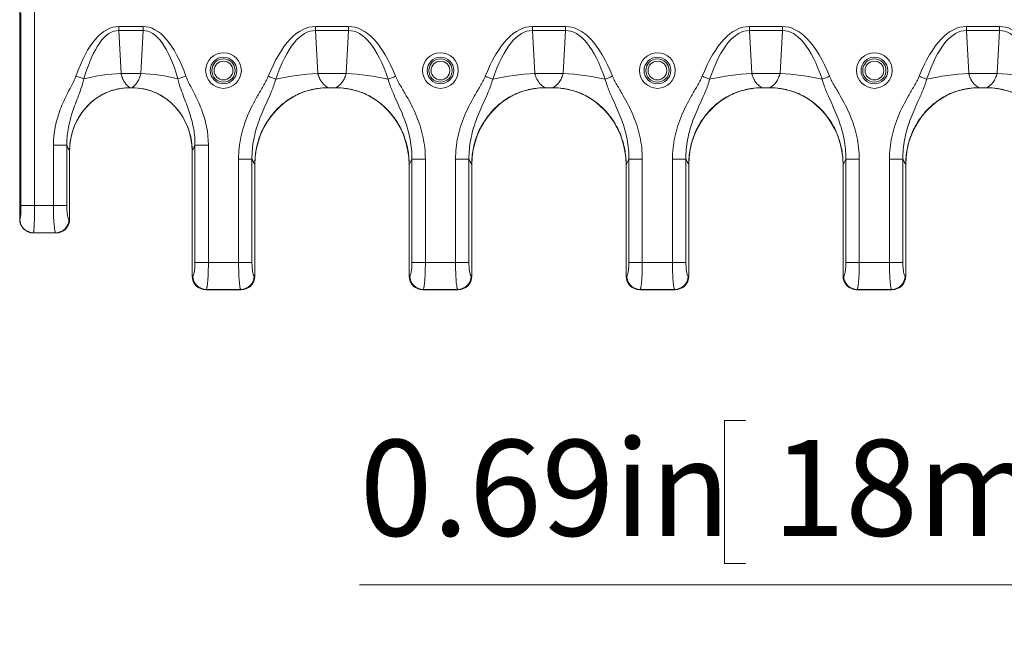
# Model space of a CAD drawing. Units: inches. Extents: x 0.98 to 7.45, y 0.79 to 10.26.
# Drawn here: x 1.47 to 2.33, y 6.16 to 6.69 of the extents above; entities that cross this region are included whole.
import ezdxf

# ---------------------------------------------------------------- set-up
doc = ezdxf.new("R2010")
doc.units = ezdxf.units.IN
doc.header["$MEASUREMENT"] = 0
doc.styles.add('SLDTEXTSTYLE0', font='TXT', dxfattribs={"width": 0.605})
doc.dimstyles.new('SLDDIMSTYLE0', dxfattribs={"dimtxt": 0.080892, "dimasz": 0.13, "dimexe": 0, "dimexo": 0.0625, "dimgap": 0.020223, "dimtad": 1, "dimlfac": 5, "dimrnd": 1e-09, "dimdsep": 46, "dimtxsty": 'SLDTEXTSTYLE0', "dimsah": 1, "dimcen": 0.09, "dimadec": 0, "dimazin": 2, "dimtfac": 1, "dimtmove": 0, "dimatfit": 0, "dimfxl": 0, "dimfrac": 2, "dimtolj": 1, "dimtzin": 12, "dimarcsym": 0})

# ---------------------------------------------------------------- blocks, each defined once
blk = doc.blocks.new('_D')
at = {"color": 7, "linetype": 'Continuous', "lineweight": 0}
for p, q in [((2.7098, 6.79419), (2.7098, 6.15816)), ((2.84839, 6.79419), (2.84839, 6.15816)), ((2.10293, 6.34027), (2.08442, 6.34027)), ((2.08442, 6.34027), (2.08442, 6.21604)), ((2.45787, 6.34027), (2.47639, 6.34027)), ((2.47639, 6.34027), (2.47639, 6.21604)), ((2.08442, 6.21604), (2.10293, 6.21604)), ((2.47639, 6.21604), (2.45787, 6.21604)), ((2.7098, 6.19753), (1.76806, 6.19753)), ((2.7098, 6.19753), (2.84839, 6.19753)), ((2.84839, 6.19753), (3.09839, 6.19753))]:
    blk.add_line(p, q, dxfattribs=at)
for points in [[(2.7098, 6.19753), (2.5798, 6.21753), (2.5798, 6.17753)], [(2.84839, 6.19753), (2.97839, 6.17753), (2.97839, 6.21753)]]:
    blk.add_solid(points, dxfattribs=at)
at = {"color": 7, "linetype": 'Continuous', "lineweight": 0, "char_height": 0.083333, "attachment_point": 1, "style": 'SLDTEXTSTYLE0'}
for s, insert in [('0.69in', (1.76806, 6.32347)), ('18mm', (2.12608, 6.32347))]:
    blk.add_mtext(s, dxfattribs=dict(at, insert=insert))

msp = doc.modelspace()

# ---------------------------------------------------------------- linework, layer by layer
at = {"color": 7, "linetype": 'Continuous', "lineweight": 15}
for p, q in [((1.47319, 6.7494), (1.47319, 6.51481)), ((1.47319, 6.7381), (1.47319, 6.51478)), ((1.47431, 6.52673), (1.47431, 6.69403)), ((1.48608, 6.52673), (1.48608, 6.69459)), ((1.58018, 6.6822), (1.55911, 6.6822)), ((1.55911, 6.6787), (1.55911, 6.6822)), ((1.55911, 6.6787), (1.56115, 6.64146)), ((1.55911, 6.6787), (1.58018, 6.6787)), ((1.57814, 6.64146), (1.58018, 6.6787)), ((1.58018, 6.6822), (1.58018, 6.6787)), ((1.75837, 6.6822), (1.72974, 6.6822)), ((1.72974, 6.6787), (1.72974, 6.6822)), ((1.72974, 6.6787), (1.73178, 6.64146)), ((1.72974, 6.6787), (1.75837, 6.6787)), ((1.75633, 6.64146), (1.75837, 6.6787)), ((1.75837, 6.6822), (1.75837, 6.6787)), ((1.94655, 6.6822), (1.91793, 6.6822)), ((1.91793, 6.6787), (1.91793, 6.6822)), ((1.91793, 6.6787), (1.91997, 6.64146)), ((1.91793, 6.6787), (1.94655, 6.6787)), ((1.94452, 6.64146), (1.94655, 6.6787)), ((1.94655, 6.6822), (1.94655, 6.6787)), ((2.13474, 6.6822), (2.10612, 6.6822)), ((2.10612, 6.6787), (2.10612, 6.6822)), ((2.10612, 6.6787), (2.10816, 6.64146)), ((2.10612, 6.6787), (2.13474, 6.6787)), ((2.13271, 6.64146), (2.13474, 6.6787)), ((2.13474, 6.6822), (2.13474, 6.6787)), ((2.32293, 6.6822), (2.29431, 6.6822)), ((2.29431, 6.6787), (2.29431, 6.6822)), ((2.29431, 6.6787), (2.29635, 6.64146)), ((2.29431, 6.6787), (2.32293, 6.6787)), ((2.3209, 6.64146), (2.32293, 6.6787)), ((2.32293, 6.6822), (2.32293, 6.6787)), ((1.57814, 6.64146), (1.56115, 6.64146)), ((1.75633, 6.64146), (1.73178, 6.64146)), ((1.94452, 6.64146), (1.91997, 6.64146)), ((2.13271, 6.64146), (2.10816, 6.64146)), ((2.3209, 6.64146), (2.29635, 6.64146)), ((1.57058, 6.629), (1.56871, 6.629)), ((1.56888, 6.629), (1.57041, 6.629)), ((1.74756, 6.629), (1.74055, 6.629)), ((1.74073, 6.629), (1.74738, 6.629)), ((1.93575, 6.629), (1.92874, 6.629)), ((1.92892, 6.629), (1.93557, 6.629)), ((2.12394, 6.629), (2.11693, 6.629)), ((2.11711, 6.629), (2.12376, 6.629)), ((2.31213, 6.629), (2.30512, 6.629)), ((2.3053, 6.629), (2.31194, 6.629)), ((1.50242, 6.57908), (1.50242, 6.52673)), ((1.50242, 6.57908), (1.51405, 6.57908)), ((1.51405, 6.52673), (1.51405, 6.57908)), ((1.62524, 6.57908), (1.62524, 6.47751)), ((1.63687, 6.57908), (1.62524, 6.57908)), ((1.63687, 6.47751), (1.63687, 6.57908)), ((1.5165, 6.51469), (1.5165, 6.57441)), ((1.5165, 6.51482), (1.5165, 6.57387)), ((1.6228, 6.57441), (1.6228, 6.46548)), ((1.6228, 6.57387), (1.6228, 6.46561)), ((1.66305, 6.56711), (1.66305, 6.47751)), ((1.66305, 6.56711), (1.67468, 6.56711)), ((1.67468, 6.47751), (1.67468, 6.56711)), ((1.67713, 6.46548), (1.67713, 6.56276)), ((1.67713, 6.46561), (1.67713, 6.56185)), ((1.81098, 6.56276), (1.81098, 6.46548)), ((1.81098, 6.56185), (1.81098, 6.46561)), ((1.81343, 6.56711), (1.81343, 6.47751)), ((1.82506, 6.56711), (1.81343, 6.56711)), ((1.82506, 6.47751), (1.82506, 6.56711)), ((1.85124, 6.56711), (1.85124, 6.47751)), ((1.85124, 6.56711), (1.86287, 6.56711)), ((1.86287, 6.47751), (1.86287, 6.56711)), ((1.86532, 6.46548), (1.86532, 6.56276)), ((1.86532, 6.46561), (1.86532, 6.56185)), ((1.99917, 6.56276), (1.99917, 6.46548)), ((1.99917, 6.56185), (1.99917, 6.46561)), ((2.00162, 6.56711), (2.00162, 6.47751)), ((2.01325, 6.56711), (2.00162, 6.56711)), ((2.01325, 6.47751), (2.01325, 6.56711)), ((2.03943, 6.56711), (2.03943, 6.47751)), ((2.03943, 6.56711), (2.05106, 6.56711)), ((2.05106, 6.47751), (2.05106, 6.56711)), ((2.0535, 6.46548), (2.0535, 6.56276)), ((2.0535, 6.46561), (2.0535, 6.56185)), ((2.18736, 6.56276), (2.18736, 6.46548)), ((2.18736, 6.56185), (2.18736, 6.46561)), ((2.18981, 6.56711), (2.18981, 6.47751)), ((2.20144, 6.56711), (2.18981, 6.56711)), ((2.20144, 6.47751), (2.20144, 6.56711)), ((2.22762, 6.56711), (2.22762, 6.47751)), ((2.22762, 6.56711), (2.23925, 6.56711)), ((2.23925, 6.47751), (2.23925, 6.56711)), ((2.24169, 6.46548), (2.24169, 6.56276)), ((2.24169, 6.46561), (2.24169, 6.56185)), ((1.48608, 6.52673), (1.47431, 6.52673)), ((1.50242, 6.52673), (1.48608, 6.52673)), ((1.50242, 6.52673), (1.51405, 6.52673)), ((1.47337, 6.51496), (1.47319, 6.51478)), ((1.5165, 6.51469), (1.51595, 6.51496)), ((1.48496, 6.50301), (1.48514, 6.50319)), ((1.48496, 6.50301), (1.50468, 6.50301)), ((1.48498, 6.50301), (1.5047, 6.50301)), ((1.48514, 6.50319), (1.50432, 6.50319)), ((1.50432, 6.50319), (1.50468, 6.50301)), ((1.63687, 6.47751), (1.62524, 6.47751)), ((1.66305, 6.47751), (1.63687, 6.47751)), ((1.67468, 6.47751), (1.66305, 6.47751)), ((1.82506, 6.47751), (1.81343, 6.47751)), ((1.85124, 6.47751), (1.82506, 6.47751)), ((1.85124, 6.47751), (1.86287, 6.47751)), ((2.01325, 6.47751), (2.00162, 6.47751)), ((2.03943, 6.47751), (2.01325, 6.47751)), ((2.03943, 6.47751), (2.05106, 6.47751)), ((2.20144, 6.47751), (2.18981, 6.47751)), ((2.22762, 6.47751), (2.20144, 6.47751)), ((2.22762, 6.47751), (2.23925, 6.47751)), ((1.62334, 6.46575), (1.6228, 6.46548)), ((1.67713, 6.46548), (1.67658, 6.46575)), ((1.81153, 6.46575), (1.81098, 6.46548)), ((1.86532, 6.46548), (1.86477, 6.46575)), ((1.99972, 6.46575), (1.99917, 6.46548)), ((2.0535, 6.46548), (2.05296, 6.46575)), ((2.18791, 6.46575), (2.18736, 6.46548)), ((2.24169, 6.46548), (2.24115, 6.46575)), ((1.63459, 6.4538), (1.66533, 6.4538)), ((1.63461, 6.4538), (1.63497, 6.45398)), ((1.63461, 6.4538), (1.66531, 6.4538)), ((1.63497, 6.45398), (1.66495, 6.45398)), ((1.66495, 6.45398), (1.66531, 6.4538)), ((1.82278, 6.4538), (1.85352, 6.4538)), ((1.8228, 6.4538), (1.82316, 6.45398)), ((1.8228, 6.4538), (1.8535, 6.4538)), ((1.82316, 6.45398), (1.85314, 6.45398)), ((1.85314, 6.45398), (1.8535, 6.4538)), ((2.01097, 6.4538), (2.04171, 6.4538)), ((2.01099, 6.4538), (2.01135, 6.45398)), ((2.01099, 6.4538), (2.04169, 6.4538)), ((2.01135, 6.45398), (2.04133, 6.45398)), ((2.04133, 6.45398), (2.04169, 6.4538)), ((2.19916, 6.4538), (2.2299, 6.4538)), ((2.19917, 6.4538), (2.19954, 6.45398)), ((2.19917, 6.4538), (2.22988, 6.4538)), ((2.19954, 6.45398), (2.22952, 6.45398)), ((2.22952, 6.45398), (2.22988, 6.4538))]:
    msp.add_line(p, q, dxfattribs=at)
at = {"color": 7, "linetype": 'Continuous', "lineweight": 15, "flags": 128}
for points in [[(1.52885, 6.63674), (1.52809, 6.63701), (1.5273, 6.6373), (1.52646, 6.6376), (1.52559, 6.63791), (1.5247, 6.63823), (1.52379, 6.63856), (1.52286, 6.63889), (1.52193, 6.63923)], [(1.61044, 6.63674), (1.6112, 6.63701), (1.61199, 6.6373), (1.61283, 6.6376), (1.6137, 6.63791), (1.61459, 6.63823), (1.6155, 6.63856), (1.61643, 6.63889), (1.61736, 6.63923)], [(1.69526, 6.63641), (1.69454, 6.6367), (1.69379, 6.63701), (1.69301, 6.63732), (1.6922, 6.63765), (1.69137, 6.63799), (1.69053, 6.63833), (1.68967, 6.63868), (1.68881, 6.63902)], [(1.79285, 6.63641), (1.79357, 6.6367), (1.79432, 6.63701), (1.7951, 6.63732), (1.79591, 6.63765), (1.79674, 6.63799), (1.79758, 6.63833), (1.79844, 6.63868), (1.7993, 6.63902)], [(1.88345, 6.63641), (1.88273, 6.6367), (1.88198, 6.63701), (1.8812, 6.63732), (1.88039, 6.63765), (1.87956, 6.63799), (1.87872, 6.63833), (1.87786, 6.63868), (1.877, 6.63902)], [(1.98104, 6.63641), (1.98176, 6.6367), (1.98251, 6.63701), (1.98329, 6.63732), (1.9841, 6.63765), (1.98492, 6.63799), (1.98577, 6.63833), (1.98662, 6.63868), (1.98749, 6.63902)], [(2.07164, 6.63641), (2.07092, 6.6367), (2.07017, 6.63701), (2.06939, 6.63732), (2.06858, 6.63765), (2.06775, 6.63799), (2.06691, 6.63833), (2.06605, 6.63868), (2.06519, 6.63902)], [(2.16923, 6.63641), (2.16994, 6.6367), (2.1707, 6.63701), (2.17148, 6.63732), (2.17229, 6.63765), (2.17311, 6.63799), (2.17396, 6.63833), (2.17481, 6.63868), (2.17567, 6.63902)], [(2.25983, 6.63641), (2.25911, 6.6367), (2.25836, 6.63701), (2.25758, 6.63732), (2.25677, 6.63765), (2.25594, 6.63799), (2.2551, 6.63833), (2.25424, 6.63868), (2.25338, 6.63902)]]:
    msp.add_lwpolyline(points, dxfattribs=at)
at = {"color": 7, "linetype": 'Continuous', "lineweight": 15}
for centre, radius in [((1.64996, 6.644), 0.01548), ((1.64996, 6.644), 0.01158), ((1.64996, 6.644), 0.01008), ((1.83815, 6.644), 0.01548), ((1.83815, 6.644), 0.01158), ((1.83815, 6.644), 0.01008), ((2.02634, 6.644), 0.01548), ((2.02634, 6.644), 0.01158), ((2.02634, 6.644), 0.01008), ((2.21453, 6.644), 0.01548), ((2.21453, 6.644), 0.01158), ((2.21453, 6.644), 0.01008), ((1.64996, 6.644), 0.00813), ((1.83815, 6.644), 0.00813), ((2.02634, 6.644), 0.00813), ((2.21453, 6.644), 0.00813)]:
    msp.add_circle(centre, radius, dxfattribs=at)
for centre, radius, start, end in [((1.56806, 6.48129), 0.16032, 92.47123, 104.15722), ((1.57123, 6.48129), 0.16032, 75.84281, 87.52874), ((1.74069, 6.44229), 0.19937, 92.5609, 103.172), ((1.74742, 6.44229), 0.19937, 76.82804, 87.43907), ((1.92888, 6.44229), 0.19937, 92.56102, 103.17187), ((1.93561, 6.44229), 0.19937, 76.82804, 87.43907), ((2.11707, 6.44229), 0.19937, 92.56099, 103.1719), ((2.1238, 6.44229), 0.19937, 76.8281, 87.43901), ((2.30526, 6.44229), 0.19937, 92.56099, 103.1719), ((2.31199, 6.44229), 0.19937, 76.82813, 87.43898), ((1.48524, 6.51507), 0.01187, 180.5073, 269.4927), ((1.50404, 6.5151), 0.01191, 271.33993, 359.3186), ((1.63525, 6.46589), 0.01191, 180.68157, 268.6599), ((1.66467, 6.46589), 0.01191, 271.3401, 359.31843), ((1.82344, 6.46589), 0.01191, 180.68132, 268.66015), ((1.85286, 6.46589), 0.01191, 271.34068, 359.31785), ((2.01163, 6.46589), 0.01191, 180.68132, 268.66015), ((2.04105, 6.46589), 0.01191, 271.34101, 359.31752), ((2.19982, 6.46589), 0.01191, 180.68132, 268.66015), ((2.22924, 6.46589), 0.01191, 271.33985, 359.31868)]:
    msp.add_arc(centre, radius, start, end, dxfattribs=at)
for centre, major_axis, ratio, start_param, end_param in [((1.56888, 6.57328), (0.0048, -0.05554), 0.939283, 3.060669, 4.620722), ((1.57041, 6.57328), (-0.0048, -0.05554), 0.939283, 1.662463, 3.222516), ((1.74094, 6.56113), (0.00584, -0.06765), 0.939283, 3.060669, 4.620722), ((1.74717, 6.56113), (-0.00584, -0.06765), 0.939283, 1.662463, 3.222516), ((1.92913, 6.56113), (0.00584, -0.06765), 0.939283, 3.060669, 4.620722), ((1.93536, 6.56113), (-0.00584, -0.06765), 0.939283, 1.662463, 3.222516), ((2.11732, 6.56113), (0.00584, -0.06765), 0.939283, 3.060669, 4.620722), ((2.12355, 6.56113), (-0.00584, -0.06765), 0.939283, 1.662463, 3.222516), ((2.3055, 6.56113), (0.00584, -0.06765), 0.939283, 3.060669, 4.620722), ((2.31174, 6.56113), (-0.00584, -0.06765), 0.939283, 1.662463, 3.222516), ((1.48502, 6.51484), (0.00837, 0.00837), 0.997265, 2.357564, 3.925621), ((1.48505, 6.51487), (0.00842, 0.00842), 0.992433, 2.359993, 3.923193), ((1.5045, 6.51487), (-0.01078, 0.00535), 0.981173, 2.038989, 3.59465), ((1.50468, 6.51484), (0.00609, -0.01015), 0.998138, 5.743846, 7.312998), ((1.63461, 6.46563), (0.00609, 0.01015), 0.998138, 2.11178, 3.680932), ((1.63479, 6.46566), (-0.01078, -0.00535), 0.981173, 5.830128, 7.385789), ((1.66513, 6.46566), (-0.01078, 0.00535), 0.981173, 2.038989, 3.59465), ((1.66531, 6.46563), (0.00609, -0.01015), 0.998138, 5.743846, 7.312998), ((1.8228, 6.46563), (0.00609, 0.01015), 0.998138, 2.11178, 3.680932), ((1.82298, 6.46566), (-0.01078, -0.00535), 0.981173, 5.830128, 7.385789), ((1.85332, 6.46566), (-0.01078, 0.00535), 0.981173, 2.038989, 3.59465), ((1.8535, 6.46563), (0.00609, -0.01015), 0.998138, 5.743846, 7.312998), ((2.01099, 6.46563), (0.00609, 0.01015), 0.998138, 2.11178, 3.680932), ((2.01117, 6.46566), (-0.01078, -0.00535), 0.981173, 5.830128, 7.385789), ((2.04151, 6.46566), (-0.01078, 0.00535), 0.981173, 2.038989, 3.59465), ((2.04169, 6.46563), (0.00609, -0.01015), 0.998138, 5.743846, 7.312998), ((2.19918, 6.46563), (0.00609, 0.01015), 0.998138, 2.11178, 3.680932), ((2.19936, 6.46566), (-0.01078, -0.00535), 0.981173, 5.830128, 7.385789), ((2.2297, 6.46566), (-0.01078, 0.00535), 0.981173, 2.038989, 3.59465), ((2.22988, 6.46563), (0.00609, -0.01015), 0.998138, 5.743846, 7.312998)]:
    msp.add_ellipse(centre, major_axis=major_axis, ratio=ratio, start_param=start_param, end_param=end_param, dxfattribs=at)
for points in [[(1.52193, 6.63923), (1.52691, 6.65308), (1.53847, 6.67474), (1.55211, 6.6822), (1.55911, 6.6822)], [(1.55911, 6.6787), (1.55334, 6.67876), (1.54217, 6.67154), (1.53283, 6.65033), (1.52885, 6.63674)], [(1.58018, 6.6822), (1.58719, 6.6822), (1.60082, 6.67474), (1.61238, 6.65308), (1.61736, 6.63923)], [(1.61044, 6.63674), (1.60646, 6.65033), (1.59712, 6.67154), (1.58595, 6.67876), (1.58018, 6.6787)], [(1.68881, 6.63902), (1.69448, 6.65301), (1.70733, 6.67475), (1.72215, 6.6822), (1.72974, 6.6822)], [(1.72974, 6.6787), (1.72328, 6.67875), (1.71074, 6.67151), (1.69997, 6.65017), (1.69526, 6.63641)], [(1.75837, 6.6822), (1.76596, 6.6822), (1.78078, 6.67475), (1.79363, 6.65301), (1.7993, 6.63902)], [(1.79285, 6.63641), (1.78814, 6.65017), (1.77737, 6.67151), (1.76483, 6.67875), (1.75837, 6.6787)], [(1.877, 6.63902), (1.88267, 6.65301), (1.89552, 6.67475), (1.91034, 6.6822), (1.91793, 6.6822)], [(1.91793, 6.6787), (1.91147, 6.67875), (1.89892, 6.67151), (1.88816, 6.65017), (1.88345, 6.63641)], [(1.94655, 6.6822), (1.95415, 6.6822), (1.96897, 6.67475), (1.98182, 6.65301), (1.98749, 6.63902)], [(1.98104, 6.63641), (1.97633, 6.65017), (1.96556, 6.67151), (1.95302, 6.67875), (1.94655, 6.6787)], [(2.06519, 6.63902), (2.07086, 6.65301), (2.0837, 6.67475), (2.09853, 6.6822), (2.10612, 6.6822)], [(2.10612, 6.6787), (2.09966, 6.67875), (2.08711, 6.67151), (2.07635, 6.65017), (2.07164, 6.63641)], [(2.13474, 6.6822), (2.14234, 6.6822), (2.15716, 6.67475), (2.17001, 6.65301), (2.17567, 6.63902)], [(2.16923, 6.63641), (2.16452, 6.65017), (2.15375, 6.67151), (2.1412, 6.67875), (2.13474, 6.6787)], [(2.25338, 6.63902), (2.25905, 6.65301), (2.27189, 6.67475), (2.28671, 6.6822), (2.29431, 6.6822)], [(2.29431, 6.6787), (2.28785, 6.67875), (2.2753, 6.67151), (2.26454, 6.65017), (2.25983, 6.63641)], [(2.32293, 6.6822), (2.33053, 6.6822), (2.34535, 6.67475), (2.3582, 6.65301), (2.36386, 6.63902)], [(2.35742, 6.63641), (2.35271, 6.65017), (2.34194, 6.67151), (2.32939, 6.67875), (2.32293, 6.6787)], [(1.62524, 6.57908), (1.62445, 6.57708), (1.62363, 6.57551), (1.6228, 6.57441)], [(1.81343, 6.56711), (1.81264, 6.56528), (1.81182, 6.56382), (1.81098, 6.56276)], [(2.00162, 6.56711), (2.00083, 6.56528), (2.00001, 6.56382), (1.99917, 6.56276)], [(2.18981, 6.56711), (2.18902, 6.56528), (2.1882, 6.56382), (2.18736, 6.56276)], [(1.50432, 6.50319), (1.50406, 6.50345), (1.50356, 6.50505), (1.50293, 6.5104), (1.50252, 6.51797), (1.50242, 6.52381), (1.50242, 6.52673)], [(1.51405, 6.52673), (1.51405, 6.52527), (1.51415, 6.52235), (1.51456, 6.51856), (1.51519, 6.51589), (1.5157, 6.51509), (1.51595, 6.51496)], [(1.62334, 6.46575), (1.6236, 6.46588), (1.6241, 6.46668), (1.62473, 6.46935), (1.62514, 6.47313), (1.62524, 6.47605), (1.62524, 6.47751)], [(1.66495, 6.45398), (1.66469, 6.45424), (1.66419, 6.45584), (1.66356, 6.46118), (1.66315, 6.46875), (1.66305, 6.47459), (1.66305, 6.47751)], [(1.67468, 6.47751), (1.67468, 6.47605), (1.67478, 6.47313), (1.67519, 6.46935), (1.67582, 6.46668), (1.67633, 6.46588), (1.67658, 6.46575)], [(1.81153, 6.46575), (1.81178, 6.46588), (1.81229, 6.46668), (1.81292, 6.46935), (1.81333, 6.47313), (1.81343, 6.47605), (1.81343, 6.47751)], [(1.85314, 6.45398), (1.85288, 6.45424), (1.85238, 6.45584), (1.85175, 6.46118), (1.85134, 6.46875), (1.85124, 6.47459), (1.85124, 6.47751)], [(1.86287, 6.47751), (1.86287, 6.47605), (1.86297, 6.47313), (1.86338, 6.46935), (1.86401, 6.46668), (1.86452, 6.46588), (1.86477, 6.46575)], [(1.99972, 6.46575), (1.99997, 6.46588), (2.00048, 6.46668), (2.00111, 6.46935), (2.00152, 6.47313), (2.00162, 6.47605), (2.00162, 6.47751)], [(2.04133, 6.45398), (2.04107, 6.45424), (2.04057, 6.45584), (2.03994, 6.46118), (2.03952, 6.46875), (2.03943, 6.47459), (2.03943, 6.47751)], [(2.05106, 6.47751), (2.05106, 6.47605), (2.05116, 6.47313), (2.05157, 6.46935), (2.0522, 6.46668), (2.0527, 6.46588), (2.05296, 6.46575)], [(2.18791, 6.46575), (2.18816, 6.46588), (2.18867, 6.46668), (2.1893, 6.46935), (2.18971, 6.47313), (2.18981, 6.47605), (2.18981, 6.47751)], [(2.22952, 6.45398), (2.22926, 6.45424), (2.22876, 6.45584), (2.22813, 6.46118), (2.22771, 6.46875), (2.22762, 6.47459), (2.22762, 6.47751)], [(2.23925, 6.47751), (2.23925, 6.47605), (2.23935, 6.47313), (2.23976, 6.46935), (2.24039, 6.46668), (2.24089, 6.46588), (2.24115, 6.46575)]]:
    msp.add_open_spline(points, degree=3, dxfattribs=at)
for points, knots in [([(1.50242, 6.57908), (1.50242, 6.58984), (1.5046, 6.60016), (1.50932, 6.61263), (1.51141, 6.61757), (1.51496, 6.62477), (1.51871, 6.63187), (1.52102, 6.6367), (1.52193, 6.63923)], [0, 0, 0, 0, 0.5, 0.5, 0.625, 0.75, 0.875, 1, 1, 1, 1]), ([(1.52885, 6.63674), (1.52816, 6.63357), (1.5264, 6.62787), (1.52354, 6.62031), (1.52081, 6.61322), (1.5176, 6.60398), (1.51475, 6.59272), (1.51399, 6.58367), (1.51405, 6.57908)], [0, 0, 0, 0, 0.125, 0.25, 0.375, 0.5, 0.75, 1, 1, 1, 1]), ([(1.56115, 6.64146), (1.56122, 6.64112), (1.56137, 6.64045), (1.56164, 6.63946), (1.56195, 6.63848), (1.56229, 6.63752), (1.56268, 6.63657), (1.5631, 6.63565), (1.56356, 6.63476), (1.5642, 6.63368), (1.56505, 6.63245), (1.56618, 6.63113), (1.56746, 6.62993), (1.56839, 6.62931), (1.56888, 6.629)], [0, 0, 0, 0, 0.056015, 0.113088, 0.171275, 0.230631, 0.291209, 0.353055, 0.416216, 0.480734, 0.596655, 0.721746, 0.856155, 1, 1, 1, 1]), ([(1.57041, 6.629), (1.57066, 6.62915), (1.57115, 6.62946), (1.57185, 6.62999), (1.57251, 6.63056), (1.57313, 6.63118), (1.57371, 6.63182), (1.57425, 6.6325), (1.57476, 6.63319), (1.57542, 6.63421), (1.5762, 6.63561), (1.57701, 6.63748), (1.57767, 6.63942), (1.57799, 6.64079), (1.57814, 6.64146)], [0, 0, 0, 0, 0.073133, 0.143894, 0.212295, 0.278351, 0.342078, 0.403492, 0.462612, 0.519462, 0.647086, 0.769459, 0.886956, 1, 1, 1, 1]), ([(1.62524, 6.57908), (1.6253, 6.5838), (1.62449, 6.59301), (1.62219, 6.60198), (1.61931, 6.61104), (1.61756, 6.61561), (1.61477, 6.62292), (1.61286, 6.62795), (1.61112, 6.63363), (1.61044, 6.63674)], [0, 0, 0, 0, 0.25, 0.5, 0.5, 0.75, 0.75, 0.875, 1, 1, 1, 1]), ([(1.61736, 6.63923), (1.61826, 6.63675), (1.62054, 6.63195), (1.62304, 6.62722), (1.62668, 6.62009), (1.62895, 6.61529), (1.63459, 6.6005), (1.63687, 6.59016), (1.63687, 6.57908)], [0, 0, 0, 0, 0.125, 0.25, 0.25, 0.5, 0.5, 1, 1, 1, 1]), ([(1.66305, 6.56711), (1.66305, 6.57361), (1.66409, 6.58316), (1.66734, 6.59556), (1.66957, 6.60167), (1.67328, 6.61063), (1.67626, 6.61637), (1.6811, 6.62479), (1.68277, 6.62757), (1.68601, 6.63318), (1.68759, 6.636), (1.68881, 6.63902)], [0, 0, 0, 0, 0.25, 0.375, 0.5, 0.5, 0.75, 0.75, 0.875, 0.875, 1, 1, 1, 1]), ([(1.69526, 6.63641), (1.69429, 6.6326), (1.69302, 6.62927), (1.69044, 6.623), (1.6891, 6.62007), (1.6852, 6.61149), (1.68279, 6.60604), (1.6798, 6.59776), (1.67801, 6.59221), (1.67541, 6.58114), (1.67462, 6.57277), (1.67468, 6.56711)], [0, 0, 0, 0, 0.125, 0.125, 0.25, 0.25, 0.5, 0.5, 0.625, 0.75, 1, 1, 1, 1]), ([(1.73178, 6.64146), (1.73187, 6.64112), (1.73204, 6.64045), (1.73235, 6.63946), (1.73271, 6.63848), (1.73311, 6.63751), (1.73355, 6.63657), (1.73404, 6.63565), (1.73458, 6.63476), (1.73531, 6.63368), (1.7363, 6.63244), (1.73761, 6.63113), (1.73909, 6.62992), (1.74017, 6.62931), (1.74073, 6.629)], [0, 0, 0, 0, 0.054877, 0.110923, 0.168213, 0.226814, 0.28679, 0.348202, 0.411104, 0.47555, 0.591809, 0.717861, 0.85388, 1, 1, 1, 1]), ([(1.74738, 6.629), (1.74766, 6.62915), (1.74823, 6.62946), (1.74904, 6.62999), (1.7498, 6.63056), (1.75052, 6.63118), (1.75119, 6.63182), (1.75182, 6.6325), (1.75241, 6.63319), (1.75317, 6.63421), (1.75407, 6.63561), (1.75501, 6.63747), (1.75578, 6.63941), (1.75615, 6.64079), (1.75633, 6.64146)], [0, 0, 0, 0, 0.074354, 0.146168, 0.215456, 0.282234, 0.346521, 0.408336, 0.467702, 0.524646, 0.651941, 0.773279, 0.889122, 1, 1, 1, 1]), ([(1.81343, 6.56711), (1.81346, 6.57), (1.81333, 6.57291), (1.81279, 6.57868), (1.81238, 6.58152), (1.81076, 6.58993), (1.80918, 6.59539), (1.80621, 6.60355), (1.80403, 6.60898), (1.80029, 6.61728), (1.79629, 6.62606), (1.7938, 6.63269), (1.79285, 6.63641)], [0, 0, 0, 0, 0.125, 0.125, 0.25, 0.25, 0.5, 0.5, 0.625, 0.75, 0.875, 1, 1, 1, 1]), ([(1.7993, 6.63902), (1.80049, 6.63607), (1.80361, 6.63046), (1.80693, 6.62492), (1.81175, 6.61655), (1.81471, 6.61087), (1.81962, 6.59911), (1.82159, 6.59303), (1.82363, 6.58356), (1.82416, 6.58034), (1.82487, 6.57376), (1.82506, 6.57043), (1.82506, 6.56711)], [0, 0, 0, 0, 0.125, 0.25, 0.25, 0.5, 0.5, 0.75, 0.75, 0.875, 0.875, 1, 1, 1, 1]), ([(1.85124, 6.56711), (1.85124, 6.57361), (1.85228, 6.58316), (1.85553, 6.59556), (1.85776, 6.60167), (1.86146, 6.61063), (1.86445, 6.61637), (1.86929, 6.62479), (1.87096, 6.62757), (1.87419, 6.63318), (1.87578, 6.636), (1.877, 6.63902)], [0, 0, 0, 0, 0.25, 0.375, 0.5, 0.5, 0.75, 0.75, 0.875, 0.875, 1, 1, 1, 1]), ([(1.88345, 6.63641), (1.88248, 6.6326), (1.88121, 6.62927), (1.87863, 6.623), (1.87729, 6.62007), (1.87339, 6.61149), (1.87098, 6.60604), (1.86799, 6.59776), (1.86619, 6.59221), (1.8636, 6.58114), (1.86281, 6.57277), (1.86287, 6.56711)], [0, 0, 0, 0, 0.125, 0.125, 0.25, 0.25, 0.5, 0.5, 0.625, 0.75, 1, 1, 1, 1]), ([(1.91997, 6.64146), (1.92006, 6.64112), (1.92023, 6.64045), (1.92054, 6.63946), (1.9209, 6.63848), (1.9213, 6.63751), (1.92174, 6.63657), (1.92223, 6.63565), (1.92277, 6.63476), (1.9235, 6.63368), (1.92449, 6.63244), (1.9258, 6.63113), (1.92728, 6.62992), (1.92836, 6.62931), (1.92892, 6.629)], [0, 0, 0, 0, 0.054877, 0.110923, 0.168213, 0.226814, 0.28679, 0.348202, 0.411104, 0.47555, 0.591809, 0.717861, 0.85388, 1, 1, 1, 1]), ([(1.93557, 6.629), (1.93585, 6.62915), (1.93642, 6.62946), (1.93722, 6.62999), (1.93799, 6.63056), (1.93871, 6.63118), (1.93938, 6.63182), (1.94001, 6.6325), (1.9406, 6.63319), (1.94136, 6.63421), (1.94226, 6.63561), (1.9432, 6.63747), (1.94397, 6.63941), (1.94434, 6.64079), (1.94452, 6.64146)], [0, 0, 0, 0, 0.074354, 0.146168, 0.215456, 0.282234, 0.346521, 0.408336, 0.467702, 0.524646, 0.651941, 0.773279, 0.889122, 1, 1, 1, 1]), ([(2.00162, 6.56711), (2.00165, 6.57), (2.00152, 6.57291), (2.00098, 6.57868), (2.00057, 6.58152), (1.99895, 6.58993), (1.99737, 6.59539), (1.9944, 6.60355), (1.99222, 6.60898), (1.98847, 6.61728), (1.98448, 6.62606), (1.98199, 6.63269), (1.98104, 6.63641)], [0, 0, 0, 0, 0.125, 0.125, 0.25, 0.25, 0.5, 0.5, 0.625, 0.75, 0.875, 1, 1, 1, 1]), ([(1.98749, 6.63902), (1.98868, 6.63607), (1.9918, 6.63046), (1.99512, 6.62492), (1.99994, 6.61655), (2.0029, 6.61087), (2.00781, 6.59911), (2.00978, 6.59303), (2.01182, 6.58356), (2.01235, 6.58034), (2.01306, 6.57376), (2.01325, 6.57043), (2.01325, 6.56711)], [0, 0, 0, 0, 0.125, 0.25, 0.25, 0.5, 0.5, 0.75, 0.75, 0.875, 0.875, 1, 1, 1, 1]), ([(2.03943, 6.56711), (2.03943, 6.57361), (2.04047, 6.58316), (2.04372, 6.59556), (2.04595, 6.60167), (2.04965, 6.61063), (2.05264, 6.61637), (2.05748, 6.62479), (2.05915, 6.62757), (2.06238, 6.63318), (2.06397, 6.636), (2.06519, 6.63902)], [0, 0, 0, 0, 0.25, 0.375, 0.5, 0.5, 0.75, 0.75, 0.875, 0.875, 1, 1, 1, 1]), ([(2.07164, 6.63641), (2.07067, 6.6326), (2.0694, 6.62927), (2.06682, 6.623), (2.06548, 6.62007), (2.06158, 6.61149), (2.05917, 6.60604), (2.05618, 6.59776), (2.05438, 6.59221), (2.05179, 6.58114), (2.051, 6.57277), (2.05106, 6.56711)], [0, 0, 0, 0, 0.125, 0.125, 0.25, 0.25, 0.5, 0.5, 0.625, 0.75, 1, 1, 1, 1]), ([(2.10816, 6.64146), (2.10825, 6.64112), (2.10842, 6.64045), (2.10873, 6.63946), (2.10908, 6.63848), (2.10949, 6.63751), (2.10993, 6.63657), (2.11042, 6.63565), (2.11096, 6.63476), (2.11169, 6.63368), (2.11268, 6.63244), (2.11399, 6.63113), (2.11547, 6.62992), (2.11655, 6.62931), (2.11711, 6.629)], [0, 0, 0, 0, 0.054877, 0.110923, 0.168213, 0.226814, 0.28679, 0.348202, 0.411104, 0.47555, 0.591809, 0.717861, 0.85388, 1, 1, 1, 1]), ([(2.12376, 6.629), (2.12404, 6.62915), (2.1246, 6.62946), (2.12541, 6.62999), (2.12618, 6.63056), (2.1269, 6.63118), (2.12757, 6.63182), (2.1282, 6.6325), (2.12878, 6.63319), (2.12955, 6.63421), (2.13045, 6.63561), (2.13139, 6.63747), (2.13216, 6.63941), (2.13253, 6.64079), (2.13271, 6.64146)], [0, 0, 0, 0, 0.074354, 0.146168, 0.215456, 0.282234, 0.346521, 0.408336, 0.467702, 0.524646, 0.651941, 0.773279, 0.889122, 1, 1, 1, 1]), ([(2.18981, 6.56711), (2.18984, 6.57), (2.18971, 6.57291), (2.18917, 6.57868), (2.18876, 6.58152), (2.18714, 6.58993), (2.18556, 6.59539), (2.18259, 6.60355), (2.18041, 6.60898), (2.17666, 6.61728), (2.17267, 6.62606), (2.17018, 6.63269), (2.16923, 6.63641)], [0, 0, 0, 0, 0.125, 0.125, 0.25, 0.25, 0.5, 0.5, 0.625, 0.75, 0.875, 1, 1, 1, 1]), ([(2.17567, 6.63902), (2.17687, 6.63607), (2.17999, 6.63046), (2.18331, 6.62492), (2.18812, 6.61655), (2.19109, 6.61087), (2.196, 6.59911), (2.19797, 6.59303), (2.20001, 6.58356), (2.20053, 6.58034), (2.20125, 6.57376), (2.20144, 6.57043), (2.20144, 6.56711)], [0, 0, 0, 0, 0.125, 0.25, 0.25, 0.5, 0.5, 0.75, 0.75, 0.875, 0.875, 1, 1, 1, 1]), ([(2.22762, 6.56711), (2.22762, 6.57361), (2.22866, 6.58316), (2.23191, 6.59556), (2.23413, 6.60167), (2.23784, 6.61063), (2.24083, 6.61637), (2.24567, 6.62479), (2.24734, 6.62757), (2.25057, 6.63318), (2.25216, 6.636), (2.25338, 6.63902)], [0, 0, 0, 0, 0.25, 0.375, 0.5, 0.5, 0.75, 0.75, 0.875, 0.875, 1, 1, 1, 1]), ([(2.25983, 6.63641), (2.25885, 6.6326), (2.25759, 6.62927), (2.255, 6.623), (2.25366, 6.62007), (2.24977, 6.61149), (2.24736, 6.60604), (2.24437, 6.59776), (2.24257, 6.59221), (2.23998, 6.58114), (2.23919, 6.57277), (2.23925, 6.56711)], [0, 0, 0, 0, 0.125, 0.125, 0.25, 0.25, 0.5, 0.5, 0.625, 0.75, 1, 1, 1, 1]), ([(2.29635, 6.64146), (2.29643, 6.64112), (2.29661, 6.64045), (2.29692, 6.63946), (2.29727, 6.63848), (2.29767, 6.63751), (2.29812, 6.63657), (2.29861, 6.63565), (2.29915, 6.63476), (2.29988, 6.63368), (2.30087, 6.63244), (2.30218, 6.63113), (2.30366, 6.62992), (2.30474, 6.62931), (2.3053, 6.629)], [0, 0, 0, 0, 0.054877, 0.110923, 0.168213, 0.226814, 0.28679, 0.348202, 0.411104, 0.47555, 0.591809, 0.717861, 0.85388, 1, 1, 1, 1]), ([(2.31194, 6.629), (2.31223, 6.62915), (2.31279, 6.62946), (2.3136, 6.62999), (2.31437, 6.63056), (2.31509, 6.63118), (2.31576, 6.63182), (2.31639, 6.6325), (2.31697, 6.63319), (2.31774, 6.63421), (2.31864, 6.63561), (2.31958, 6.63747), (2.32035, 6.63941), (2.32071, 6.64079), (2.3209, 6.64146)], [0, 0, 0, 0, 0.074354, 0.146168, 0.215456, 0.282234, 0.346521, 0.408336, 0.467702, 0.524646, 0.651941, 0.773279, 0.889122, 1, 1, 1, 1]), ([(1.5165, 6.57441), (1.5165, 6.57795), (1.51682, 6.58143), (1.51778, 6.58657), (1.51818, 6.58827), (1.51913, 6.59164), (1.5197, 6.59332), (1.5216, 6.59825), (1.52316, 6.60137), (1.52593, 6.60581), (1.52692, 6.60725), (1.52906, 6.61005), (1.5302, 6.61141), (1.53378, 6.61526), (1.53639, 6.61756), (1.54207, 6.62164), (1.54517, 6.62341), (1.55157, 6.62621), (1.5549, 6.62726), (1.56008, 6.62831), (1.56183, 6.62857), (1.56534, 6.62892), (1.56711, 6.629), (1.56888, 6.629)], [0, 0, 0, 0, 0.125, 0.125, 0.1875, 0.1875, 0.25, 0.25, 0.375, 0.375, 0.4375, 0.4375, 0.5, 0.5, 0.625, 0.625, 0.75, 0.75, 0.875, 0.875, 0.9375, 0.9375, 1, 1, 1, 1]), ([(1.57041, 6.629), (1.57395, 6.629), (1.57742, 6.62867), (1.58255, 6.62764), (1.58424, 6.62721), (1.5876, 6.62616), (1.58926, 6.62554), (1.59408, 6.62343), (1.59711, 6.62171), (1.60139, 6.61866), (1.60277, 6.61755), (1.60542, 6.61523), (1.60667, 6.614), (1.61025, 6.61017), (1.61238, 6.60739), (1.61612, 6.60139), (1.61768, 6.59827), (1.61957, 6.59339), (1.62013, 6.59173), (1.62109, 6.58835), (1.6215, 6.58662), (1.62247, 6.58144), (1.6228, 6.57794), (1.6228, 6.57441)], [0, 0, 0, 0, 0.125, 0.125, 0.1875, 0.1875, 0.25, 0.25, 0.375, 0.375, 0.4375, 0.4375, 0.5, 0.5, 0.625, 0.625, 0.75, 0.75, 0.8125, 0.8125, 0.875, 0.875, 1, 1, 1, 1]), ([(1.67713, 6.56276), (1.67713, 6.56706), (1.67752, 6.57128), (1.67869, 6.57752), (1.67917, 6.57959), (1.68034, 6.58368), (1.68102, 6.58572), (1.68334, 6.59169), (1.68524, 6.59548), (1.6886, 6.60087), (1.6898, 6.60262), (1.6924, 6.60602), (1.69379, 6.60766), (1.69813, 6.61233), (1.7013, 6.61513), (1.7082, 6.62008), (1.71196, 6.62223), (1.71972, 6.62563), (1.72376, 6.6269), (1.73005, 6.62817), (1.73218, 6.62849), (1.73644, 6.6289), (1.73858, 6.629), (1.74073, 6.629)], [0, 0, 0, 0, 0.125, 0.125, 0.1875, 0.1875, 0.25, 0.25, 0.375, 0.375, 0.4375, 0.4375, 0.5, 0.5, 0.625, 0.625, 0.75, 0.75, 0.875, 0.875, 0.9375, 0.9375, 1, 1, 1, 1]), ([(1.74738, 6.629), (1.75167, 6.629), (1.75589, 6.6286), (1.76211, 6.62736), (1.76416, 6.62684), (1.76823, 6.62557), (1.77025, 6.62481), (1.77611, 6.62226), (1.77978, 6.62016), (1.78497, 6.61646), (1.78665, 6.61512), (1.78986, 6.6123), (1.79138, 6.61081), (1.79572, 6.60616), (1.79831, 6.60279), (1.80286, 6.59551), (1.80476, 6.59172), (1.80706, 6.5858), (1.80774, 6.58379), (1.80891, 6.57969), (1.80941, 6.57759), (1.81059, 6.5713), (1.81098, 6.56705), (1.81098, 6.56276)], [0, 0, 0, 0, 0.125, 0.125, 0.1875, 0.1875, 0.25, 0.25, 0.375, 0.375, 0.4375, 0.4375, 0.5, 0.5, 0.625, 0.625, 0.75, 0.75, 0.8125, 0.8125, 0.875, 0.875, 1, 1, 1, 1]), ([(1.86532, 6.56276), (1.86532, 6.56706), (1.86571, 6.57128), (1.86688, 6.57752), (1.86736, 6.57959), (1.86853, 6.58368), (1.86921, 6.58572), (1.87153, 6.59169), (1.87342, 6.59548), (1.87679, 6.60087), (1.87799, 6.60262), (1.88059, 6.60602), (1.88198, 6.60766), (1.88632, 6.61233), (1.88949, 6.61513), (1.89639, 6.62008), (1.90015, 6.62223), (1.90791, 6.62563), (1.91195, 6.6269), (1.91824, 6.62817), (1.92037, 6.62849), (1.92463, 6.6289), (1.92677, 6.629), (1.92892, 6.629)], [0, 0, 0, 0, 0.125, 0.125, 0.1875, 0.1875, 0.25, 0.25, 0.375, 0.375, 0.4375, 0.4375, 0.5, 0.5, 0.625, 0.625, 0.75, 0.75, 0.875, 0.875, 0.9375, 0.9375, 1, 1, 1, 1]), ([(1.93557, 6.629), (1.93986, 6.629), (1.94408, 6.6286), (1.95029, 6.62736), (1.95235, 6.62684), (1.95642, 6.62557), (1.95844, 6.62481), (1.96429, 6.62226), (1.96797, 6.62016), (1.97316, 6.61646), (1.97484, 6.61512), (1.97805, 6.6123), (1.97957, 6.61081), (1.98391, 6.60616), (1.9865, 6.60279), (1.99105, 6.59551), (1.99295, 6.59172), (1.99525, 6.5858), (1.99593, 6.58379), (1.9971, 6.57969), (1.9976, 6.57759), (1.99878, 6.5713), (1.99917, 6.56705), (1.99917, 6.56276)], [0, 0, 0, 0, 0.125, 0.125, 0.1875, 0.1875, 0.25, 0.25, 0.375, 0.375, 0.4375, 0.4375, 0.5, 0.5, 0.625, 0.625, 0.75, 0.75, 0.8125, 0.8125, 0.875, 0.875, 1, 1, 1, 1]), ([(2.0535, 6.56276), (2.0535, 6.56706), (2.0539, 6.57128), (2.05507, 6.57752), (2.05555, 6.57959), (2.05671, 6.58368), (2.0574, 6.58572), (2.05972, 6.59169), (2.06161, 6.59548), (2.06497, 6.60087), (2.06618, 6.60262), (2.06878, 6.60602), (2.07017, 6.60766), (2.07451, 6.61233), (2.07768, 6.61513), (2.08457, 6.62008), (2.08834, 6.62223), (2.0961, 6.62563), (2.10014, 6.6269), (2.10643, 6.62817), (2.10856, 6.62849), (2.11282, 6.6289), (2.11496, 6.629), (2.11711, 6.629)], [0, 0, 0, 0, 0.125, 0.125, 0.1875, 0.1875, 0.25, 0.25, 0.375, 0.375, 0.4375, 0.4375, 0.5, 0.5, 0.625, 0.625, 0.75, 0.75, 0.875, 0.875, 0.9375, 0.9375, 1, 1, 1, 1]), ([(2.12376, 6.629), (2.12804, 6.629), (2.13227, 6.6286), (2.13848, 6.62736), (2.14054, 6.62684), (2.14461, 6.62557), (2.14663, 6.62481), (2.15248, 6.62226), (2.15616, 6.62016), (2.16134, 6.61646), (2.16303, 6.61512), (2.16624, 6.6123), (2.16776, 6.61081), (2.1721, 6.60616), (2.17469, 6.60279), (2.17924, 6.59551), (2.18113, 6.59172), (2.18344, 6.5858), (2.18412, 6.58379), (2.18529, 6.57969), (2.18579, 6.57759), (2.18697, 6.5713), (2.18736, 6.56705), (2.18736, 6.56276)], [0, 0, 0, 0, 0.125, 0.125, 0.1875, 0.1875, 0.25, 0.25, 0.375, 0.375, 0.4375, 0.4375, 0.5, 0.5, 0.625, 0.625, 0.75, 0.75, 0.8125, 0.8125, 0.875, 0.875, 1, 1, 1, 1]), ([(2.24169, 6.56276), (2.24169, 6.56706), (2.24209, 6.57128), (2.24325, 6.57752), (2.24374, 6.57959), (2.2449, 6.58368), (2.24559, 6.58572), (2.24791, 6.59169), (2.2498, 6.59548), (2.25316, 6.60087), (2.25437, 6.60262), (2.25697, 6.60602), (2.25835, 6.60766), (2.2627, 6.61233), (2.26587, 6.61513), (2.27276, 6.62008), (2.27653, 6.62223), (2.28429, 6.62563), (2.28833, 6.6269), (2.29462, 6.62817), (2.29675, 6.62849), (2.30101, 6.6289), (2.30315, 6.629), (2.3053, 6.629)], [0, 0, 0, 0, 0.125, 0.125, 0.1875, 0.1875, 0.25, 0.25, 0.375, 0.375, 0.4375, 0.4375, 0.5, 0.5, 0.625, 0.625, 0.75, 0.75, 0.875, 0.875, 0.9375, 0.9375, 1, 1, 1, 1]), ([(2.31194, 6.629), (2.31623, 6.629), (2.32045, 6.6286), (2.32667, 6.62736), (2.32873, 6.62684), (2.3328, 6.62557), (2.33482, 6.62481), (2.34067, 6.62226), (2.34435, 6.62016), (2.34953, 6.61646), (2.35122, 6.61512), (2.35443, 6.6123), (2.35595, 6.61081), (2.36029, 6.60616), (2.36288, 6.60279), (2.36743, 6.59551), (2.36932, 6.59172), (2.37163, 6.5858), (2.37231, 6.58379), (2.37348, 6.57969), (2.37397, 6.57759), (2.37516, 6.5713), (2.37555, 6.56705), (2.37555, 6.56276)], [0, 0, 0, 0, 0.125, 0.125, 0.1875, 0.1875, 0.25, 0.25, 0.375, 0.375, 0.4375, 0.4375, 0.5, 0.5, 0.625, 0.625, 0.75, 0.75, 0.8125, 0.8125, 0.875, 0.875, 1, 1, 1, 1]), ([(1.51405, 6.57908), (1.51418, 6.57875), (1.51445, 6.5781), (1.51485, 6.57721), (1.51525, 6.57639), (1.51566, 6.57565), (1.51608, 6.57498), (1.51636, 6.5746), (1.5165, 6.57441)], [0, 0, 0, 0, 0.1668321, 0.3333662, 0.4997761, 0.6662358, 0.8329194, 1, 1, 1, 1]), ([(1.67468, 6.56711), (1.67481, 6.56681), (1.67508, 6.56621), (1.67548, 6.56539), (1.67589, 6.56463), (1.6763, 6.56394), (1.67671, 6.56331), (1.67699, 6.56295), (1.67713, 6.56276)], [0, 0, 0, 0, 0.1667788, 0.3333426, 0.4998189, 0.6663356, 0.8330202, 1, 1, 1, 1]), ([(1.86287, 6.56711), (1.863, 6.56681), (1.86327, 6.56621), (1.86367, 6.56539), (1.86408, 6.56463), (1.86449, 6.56394), (1.8649, 6.56331), (1.86518, 6.56295), (1.86532, 6.56276)], [0, 0, 0, 0, 0.166779, 0.333343, 0.499819, 0.666336, 0.83302, 1, 1, 1, 1]), ([(2.05106, 6.56711), (2.05119, 6.56681), (2.05146, 6.56621), (2.05186, 6.56539), (2.05227, 6.56463), (2.05267, 6.56394), (2.05309, 6.56331), (2.05337, 6.56295), (2.0535, 6.56276)], [0, 0, 0, 0, 0.1667788, 0.3333426, 0.4998189, 0.6663356, 0.8330202, 1, 1, 1, 1]), ([(2.23925, 6.56711), (2.23938, 6.56681), (2.23965, 6.56621), (2.24005, 6.56539), (2.24045, 6.56463), (2.24086, 6.56394), (2.24128, 6.56331), (2.24155, 6.56295), (2.24169, 6.56276)], [0, 0, 0, 0, 0.1667788, 0.3333426, 0.4998189, 0.6663356, 0.8330202, 1, 1, 1, 1]), ([(1.47337, 6.51496), (1.47339, 6.51499), (1.47344, 6.51505), (1.47352, 6.51522), (1.47359, 6.51544), (1.47366, 6.51572), (1.47376, 6.51624), (1.4739, 6.51717), (1.47405, 6.5187), (1.47417, 6.52051), (1.47424, 6.52231), (1.47429, 6.52393), (1.47431, 6.52532), (1.47431, 6.52626), (1.47431, 6.52673)], [0, 0, 0, 0, 0.048562, 0.096765, 0.144857, 0.193085, 0.241698, 0.371091, 0.50063, 0.629839, 0.7592, 0.839621, 0.919498, 1, 1, 1, 1]), ([(1.48608, 6.52673), (1.48608, 6.52626), (1.48608, 6.52533), (1.48607, 6.52393), (1.48606, 6.52252), (1.48605, 6.52112), (1.48603, 6.51973), (1.48601, 6.51835), (1.48599, 6.517), (1.48596, 6.51567), (1.48593, 6.51438), (1.48589, 6.51312), (1.48585, 6.51191), (1.48581, 6.51071), (1.48575, 6.50951), (1.48569, 6.50829), (1.48562, 6.50711), (1.48554, 6.506), (1.48545, 6.505), (1.48536, 6.50416), (1.48525, 6.50351), (1.48517, 6.5033), (1.48514, 6.50319)], [0, 0, 0, 0, 0.0398, 0.079937, 0.120411, 0.161224, 0.202374, 0.243862, 0.285689, 0.327854, 0.370359, 0.413203, 0.456386, 0.499909, 0.548574, 0.601196, 0.657775, 0.718309, 0.782799, 0.851245, 0.923645, 1, 1, 1, 1]), ([(1.63687, 6.47751), (1.63687, 6.47705), (1.63687, 6.47611), (1.63686, 6.47471), (1.63684, 6.47331), (1.63681, 6.47191), (1.63678, 6.47052), (1.63674, 6.46914), (1.63669, 6.46779), (1.63663, 6.46646), (1.63656, 6.46516), (1.63649, 6.46391), (1.63641, 6.4627), (1.63632, 6.4615), (1.63622, 6.46029), (1.63609, 6.45908), (1.63595, 6.4579), (1.63579, 6.45679), (1.63561, 6.45579), (1.63541, 6.45495), (1.6352, 6.4543), (1.63505, 6.45409), (1.63497, 6.45398)], [0, 0, 0, 0, 0.0397454, 0.0798284, 0.1202501, 0.1610116, 0.202114, 0.2435584, 0.2853457, 0.3274771, 0.3699534, 0.4127756, 0.4559447, 0.4994616, 0.5481317, 0.6007716, 0.657382, 0.7179633, 0.7825158, 0.8510394, 0.9235342, 1, 1, 1, 1]), ([(1.82506, 6.47751), (1.82506, 6.47705), (1.82506, 6.47611), (1.82505, 6.47471), (1.82503, 6.47331), (1.825, 6.47191), (1.82497, 6.47052), (1.82492, 6.46914), (1.82488, 6.46779), (1.82482, 6.46646), (1.82475, 6.46516), (1.82468, 6.46391), (1.8246, 6.4627), (1.82451, 6.4615), (1.82441, 6.46029), (1.82428, 6.45908), (1.82414, 6.4579), (1.82398, 6.45679), (1.8238, 6.45579), (1.8236, 6.45495), (1.82339, 6.4543), (1.82324, 6.45409), (1.82316, 6.45398)], [0, 0, 0, 0, 0.039745, 0.079828, 0.12025, 0.161012, 0.202114, 0.243558, 0.285346, 0.327477, 0.369953, 0.412776, 0.455945, 0.499462, 0.548132, 0.600772, 0.657382, 0.717963, 0.782516, 0.851039, 0.923534, 1, 1, 1, 1]), ([(2.01325, 6.47751), (2.01325, 6.47705), (2.01325, 6.47611), (2.01324, 6.47471), (2.01322, 6.47331), (2.01319, 6.47191), (2.01316, 6.47052), (2.01311, 6.46914), (2.01306, 6.46779), (2.01301, 6.46646), (2.01294, 6.46516), (2.01287, 6.46391), (2.01279, 6.4627), (2.0127, 6.4615), (2.01259, 6.46029), (2.01247, 6.45908), (2.01233, 6.4579), (2.01217, 6.45679), (2.01199, 6.45579), (2.01179, 6.45495), (2.01158, 6.4543), (2.01143, 6.45409), (2.01135, 6.45398)], [0, 0, 0, 0, 0.039745, 0.079828, 0.12025, 0.161012, 0.202114, 0.243558, 0.285346, 0.327477, 0.369953, 0.412776, 0.455945, 0.499462, 0.548132, 0.600772, 0.657382, 0.717963, 0.782516, 0.851039, 0.923534, 1, 1, 1, 1]), ([(2.20144, 6.47751), (2.20144, 6.47705), (2.20144, 6.47611), (2.20142, 6.47471), (2.20141, 6.47331), (2.20138, 6.47191), (2.20134, 6.47052), (2.2013, 6.46914), (2.20125, 6.46779), (2.2012, 6.46646), (2.20113, 6.46516), (2.20106, 6.46391), (2.20098, 6.4627), (2.20089, 6.4615), (2.20078, 6.46029), (2.20066, 6.45908), (2.20052, 6.4579), (2.20036, 6.45679), (2.20018, 6.45579), (2.19998, 6.45495), (2.19977, 6.4543), (2.19961, 6.45409), (2.19954, 6.45398)], [0, 0, 0, 0, 0.039745, 0.079828, 0.12025, 0.161012, 0.202114, 0.243558, 0.285346, 0.327477, 0.369953, 0.412776, 0.455945, 0.499462, 0.548132, 0.600772, 0.657382, 0.717963, 0.782516, 0.851039, 0.923534, 1, 1, 1, 1])]:
    msp.add_open_spline(points, degree=3, knots=knots, dxfattribs=at)

# ---------------------------------------------------------------- dimensions: what is measured, and where the dimension line sits
at = {"color": 7, "linetype": 'Continuous', "lineweight": 0}
dim = msp.add_linear_dim(base=(2.84839, 6.19753), p1=(2.7098, 6.83356), p2=(2.84839, 6.83356), angle=0, dimstyle='SLDDIMSTYLE0', dxfattribs=at)
dim.commit()
dim.dimension.update_dxf_attribs({"geometry": '_D', "text_midpoint": (2.12917, 6.19753), "dimtype": 160})

doc.saveas('drawing.dxf')
